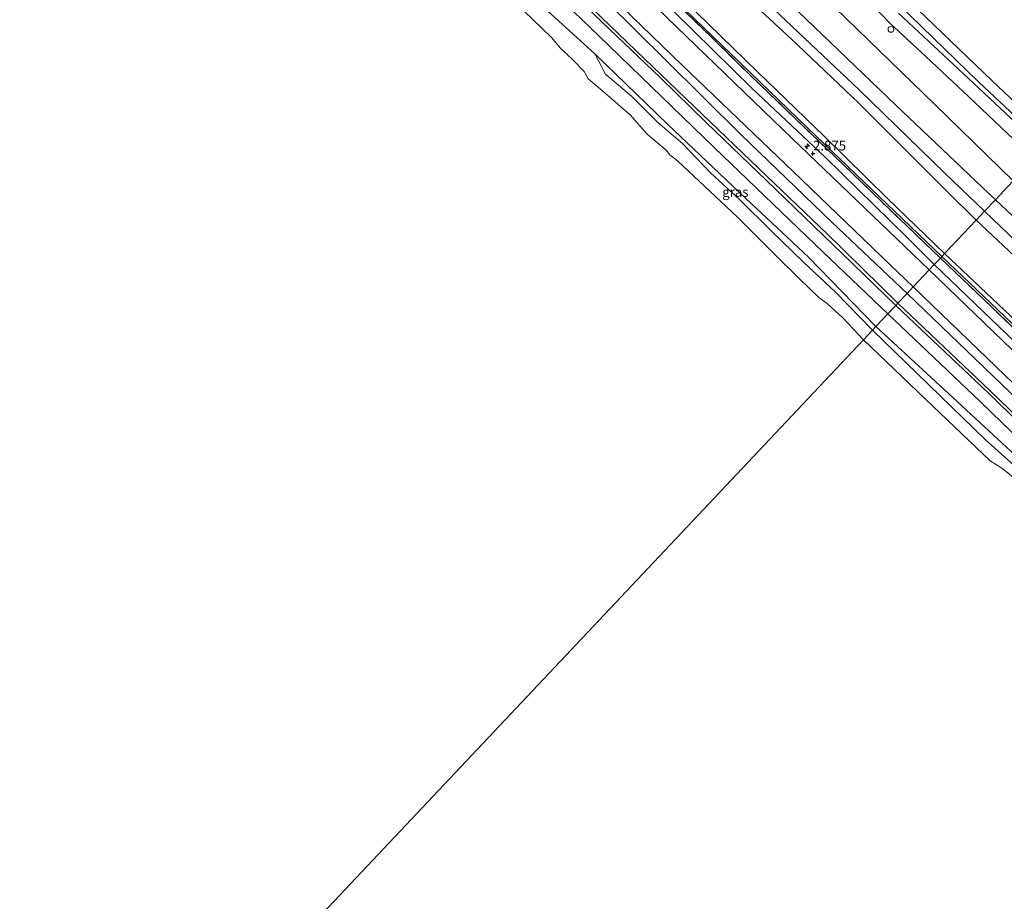
# Model space of a CAD drawing. Units: metres. Extents: x 149995 to 155095, y 474998 to 481251.
# Drawn here: x 154003 to 154257, y 475583 to 475810 of the extents above; entities that cross this region are included whole.
import ezdxf
from ezdxf.enums import TextEntityAlignment as Align

# ---------------------------------------------------------------- set-up
doc = ezdxf.new("R2010")
doc.units = ezdxf.units.M
doc.linetypes.add('IE-TERREINAFSCHEIDING', pattern=[10, 8, -2])
doc.layers.get('0').update_dxf_attribs({"lineweight": 25})
for name, color, linetype, lineweight in [('B-ME-AL-OVERIG-S-B1', 7, 'Continuous', 18), ('B-ME-GW-HOOGTEPUNT-S-B1', 10, 'Continuous', 25), ('B-ME-GW-INSTEEKWATERGANG-L-B1', 10, 'Continuous', 25), ('B-ME-GW-KRUINLIJN-L-B1', 93, 'Continuous', 18), ('B-ME-GW-TEENLIJN-L-B1', 93, 'Continuous', 18), ('B-ME-IE-GRASLAND-GV-B6', 93, 'Continuous', 18), ('B-ME-IE-GRONDWERKLIJN-GROND_INGERICHT-GV-B6', 253, 'Continuous', 18), ('B-ME-IE-HULPGEOMETRIE-L-B1', 53, 'Continuous', 18), ('B-ME-IE-TERREINAFSCHEIDING-RASTERHEKWERK-L-B1', 8, 'IE-TERREINAFSCHEIDING', 18), ('B-ME-OB-BEKLEDING-GV-B6', 253, 'Continuous', 18), ('B-ME-OB-WATERLIJN-L-B1', 133, 'OB-WATERLIJN', 18), ('B-ME-OG-WATER-GV-B6', 153, 'Continuous', 18), ('B-ME-VH-VERH_SOORT-BITUMEN-GV-B6', 8, 'IE-TERREINAFSCHEIDING-NATUURLIJK-HOUTWAL', 18)]:
    doc.layers.add(name, color=color, linetype=linetype, lineweight=lineweight)
doc.styles.add('NLCS-ISO', font='NLCS-ISO.TTF')
doc.linetypes.add('IE-TERREINAFSCHEIDING-NATUURLIJK-HOUTWAL', pattern='A,7,-1.5,[67,NLCS.SHX,S=0.75,R=45,X=0,Y=0],-1.5,7,-1.5,[70,NLCS.SHX,S=0.75,R=0,X=0,Y=0],-1.5', length=20)
doc.linetypes.add('OB-WATERLIJN', pattern='A,10,[32,NLCS.SHX,S=2,R=0,X=0,Y=0],-12', length=22)

# ---------------------------------------------------------------- blocks, each defined once
blk = doc.blocks.new('dtb')
blk.add_circle((0, 0), 0.75)
blk = doc.blocks.new('hecto')
for p, q in [((0, 0.625), (-0.625, 0)), ((0, -0.625), (0, 0.625)), ((-0.625, 0), (0.625, 0)), ((0.625, 0), (0, -0.625))]:
    blk.add_line(p, q)
blk = doc.blocks.new('hoogtepunt')
for p, q in [((-0.5, 0), (0.5, 0)), ((0, 0.5), (0, -0.5))]:
    blk.add_line(p, q)

msp = doc.modelspace()

# ---------------------------------------------------------------- linework, layer by layer
at = {"layer": 'B-ME-GW-INSTEEKWATERGANG-L-B1'}
for points in [[(154152.394, 475931.679, -2.39), (154137.291, 475916.203, -2.38), (154134.297, 475912.834, -2.434), (154133.769, 475911.321, -2.427), (154134.046, 475910.219, -2.424), (154135.334, 475908.353, -2.434), (154144.292, 475899.949, -2.386), (154171.466, 475873.796, -2.555), (154199.545, 475846.514, -2.628), (154227.846, 475819.131, -2.494), (154253.332, 475794.543, -2.501), (154269.192, 475779.605, -2.555)], [(154264.395, 475774.517, -2.563), (154259.002, 475779.315, -2.563), (154247.342, 475790.373, -2.563), (154236.423, 475800.601, -2.563), (154227.033, 475809.372, -2.563), (154219.718, 475817.161, -2.563), (154211.139, 475825.178, -2.563), (154198.717, 475836.664, -2.563), (154185.016, 475850.253, -2.563), (154172.989, 475861.407, -2.563), (154160.986, 475873.381, -2.563), (154153.35, 475881.013, -2.563), (154144.548, 475889.131, -2.563), (154134.434, 475898.751, -2.563), (154129.253, 475904.485, -2.563), (154120.666, 475911.806, -2.208), (154109.696, 475922.925, -2.208), (154105.284, 475927.558, -2.208)]]:
    msp.add_polyline3d(points, dxfattribs=at)
at = {"layer": 'B-ME-GW-KRUINLIJN-L-B1'}
for points in [[(154240.462, 475749.129, 3.314), (154208.073, 475780.221, 3.342), (154171.736, 475815.343, 3.346), (154136.331, 475849.343, 3.349), (154100.07, 475884.488, 3.391), (154063.81, 475919.364, 3.371), (154028.119, 475954.227, 3.369), (154002.178, 475983.898, 3.35), (153984.93, 476000.681, 3.325), (153966.786, 476013.714, 3.354)], [(153952.59, 475998.325, 1.299), (153975.708, 475976.017, 1.327), (153999.339, 475953.33, 1.35), (154023.648, 475930.047, 1.425), (154048.702, 475905.79, 1.397), (154073.585, 475881.727, 1.399), (154096.918, 475859.247, 1.327), (154124.213, 475832.976, 1.34), (154152.078, 475806.068, 1.361), (154181.814, 475777.279, 1.355), (154209.884, 475750.252, 1.286), (154226.533, 475734.353, 1.266)], [(154002.73, 475984.688, 3.3), (154008.984, 475977.498, 3.367), (154015.265, 475970.072, 3.359), (154021.197, 475963.745, 3.241), (154028.139, 475956.161, 3.261), (154033.085, 475951.384, 3.233), (154043.073, 475941.705, 3.289), (154055.092, 475929.786, 3.292), (154068.738, 475916.705, 3.31), (154082.832, 475903.312, 3.284), (154098.188, 475888.288, 3.313), (154114.699, 475872.049, 3.454), (154130.395, 475857.165, 3.3), (154130.292, 475857.015, 3.315), (154145.879, 475842.127, 3.338), (154162.321, 475826.304, 3.346), (154177.17, 475812.173, 3.382), (154193.015, 475796.73, 3.367), (154210.12, 475780.184, 3.326), (154226.46, 475764.139, 3.341), (154241.209, 475749.921, 3.297)], [(154099.437, 475932.921, -2.053), (154102.556, 475926.205, -1.739), (154103.517, 475923.799, -1.528), (154107.351, 475919.036, -1.263), (154118.829, 475906.754, -1.173), (154126.557, 475897.595, -1.054), (154131.277, 475891.516, -0.925), (154149.38, 475873.585, -0.925), (154169.969, 475853.412, -1.018), (154192.902, 475832.886, -1.106), (154215.813, 475810.483, -1.106), (154238.618, 475788.458, -1.005), (154258.873, 475768.66, -1.048)], [(154231.527, 475739.65, 2.667), (154212.156, 475758.011, 2.664), (154188.727, 475780.65, 2.672), (154169.286, 475799.827, 2.726), (154146.676, 475822.32, 2.739)], [(154241.209, 475749.921, 3.297), (154265.876, 475726.584, 3.254), (154293.298, 475700.074, 3.189), (154316.149, 475677.751, 3.197), (154330.225, 475664.082, 3.247), (154341.384, 475653.422, 3.24), (154345.952, 475649.337, 3.247), (154347.917, 475647.861, 3.197), (154349.184, 475647.283, 3.132), (154349.765, 475647.06, 3.081)], [(154402.27, 475592.509, 3.339), (154379.686, 475614.302, 3.018), (154370.813, 475626.797, 3.1), (154361.331, 475635.881, 3.084), (154346.532, 475647.842, 3.247), (154300.16, 475692.025, 3.264), (154280.213, 475711.259, 3.259), (154240.462, 475749.129, 3.314)], [(154231.527, 475739.65, 2.667), (154258.133, 475714.078, 2.631), (154278.7, 475694.833, 2.743), (154304.979, 475670.263, 2.805), (154331.979, 475644.779, 2.829), (154335.637, 475641.808, 2.873), (154344.305, 475634.747, 2.991), (154358.164, 475622.859, 3.077), (154385.749, 475599.093, 3.17), (154391.865, 475593.326, 3.108), (154405.106, 475579.834, 3.189), (154415.372, 475570.029, 3.17), (154420.817, 475564.872, 3.028), (154421.947, 475563.369, 2.811), (154422.457, 475561.575, 2.798), (154422.476, 475560.817, 2.761), (154422.281, 475560.434, 2.724)], [(154226.533, 475734.353, 1.266), (154250.324, 475711.79, 1.286), (154275.405, 475687.5, 1.3), (154299.127, 475664.748, 1.302), (154321.106, 475643.123, 1.319), (154348.34, 475616.841, 1.243), (154366.181, 475599.483, 1.265), (154374.721, 475591.173, 1.275), (154400.822, 475566.07, 1.243), (154432.188, 475535.853, 1.346), (154460.517, 475508.379, 1.297), (154464.053, 475504.963, 1.189), (154467.347, 475502.098, 1.189)]]:
    msp.add_polyline3d(points, dxfattribs=at)
at = {"layer": 'B-ME-GW-TEENLIJN-L-B1'}
for points in [[(153974.66, 476022.25, -0.279), (153988.479, 476011.927, -0.292), (153997.224, 476004.39, -0.387), (154017.037, 475985.008, -0.415), (154031.572, 475968.989, -0.413), (154040.991, 475959.417, -0.5), (154059.132, 475941.943, -0.503), (154080.787, 475922.009, -0.554), (154097.974, 475906.231, -0.539), (154121.117, 475883.435, -0.511), (154142.488, 475862.78, -0.444), (154161.463, 475843.405, -0.423), (154180.63, 475824.765, -0.495), (154201.632, 475805.263, -0.593), (154219.067, 475788.656, -0.691), (154241.825, 475765.937, -0.59), (154249.326, 475758.532, -0.6)], [(153964.719, 476011.474, 2.792), (153969.268, 476007.594, 2.869), (153975.606, 476003.632, 2.933), (153980.928, 476000.052, 2.918), (153986.113, 475995.229, 2.895), (153998.487, 475983.049, 2.843), (154006.388, 475974.152, 2.851), (154013.754, 475965.435, 2.887), (154018.156, 475960.602, 2.823), (154024.287, 475954.3, 2.833), (154040.137, 475939.203, 2.892), (154060.295, 475919.36, 2.949), (154078.241, 475902.244, 2.925), (154096.017, 475885.285, 2.936), (154113.84, 475868.036, 3.008), (154133.621, 475848.508, 2.925), (154149.59, 475833.16, 3.003), (154171.441, 475812.34, 2.998), (154191.729, 475792.411, 2.98), (154210.46, 475774.739, 2.987), (154231.43, 475754.106, 2.825), (154238.547, 475747.097, 2.835)], [(153955.369, 476001.338, 1.399), (153976.124, 475981.356, 1.461), (154002.925, 475955.649, 1.484), (154025.37, 475934.031, 1.435), (154046.87, 475913.325, 1.427), (154067.71, 475893.27, 1.402), (154090.732, 475870.798, 1.417), (154112.517, 475849.793, 1.433), (154137.005, 475826.076, 1.322), (154163.837, 475800.116, 1.399), (154191.337, 475773.724, 1.474), (154211.055, 475754.958, 1.394), (154229.146, 475737.125, 1.217)], [(154082.878, 475866.79, -0.113), (154109.501, 475840.968, -0.188), (154131.475, 475819.259, -0.208), (154151.07, 475801.382, -0.123), (154169.779, 475783.309, -0.118), (154189.967, 475764.142, -0.206), (154206.092, 475749, -0.051), (154223.484, 475731.119, -0.207)], [(154249.326, 475758.532, -0.6), (154275.919, 475733.498, -0.586), (154284.135, 475725.327, -0.384), (154289.914, 475716.702, 0.044), (154293.563, 475711.993, 0.204), (154300.774, 475703.739, 0.582), (154313.095, 475690.001, 1.178), (154325.773, 475675.345, 1.875), (154336.333, 475663.361, 2.362), (154345.492, 475652.982, 2.698), (154349.734, 475648.079, 2.927), (154349.916, 475647.436, 3.061), (154349.765, 475647.06, 3.081)], [(154238.547, 475747.097, 2.835), (154263.811, 475722.807, 2.887), (154280.94, 475706.495, 2.921), (154302.948, 475684.945, 2.904), (154326.92, 475662.759, 3.061), (154345.091, 475645.815, 3.038), (154356.806, 475635.61, 3.072), (154357.865, 475634.833, 3.105), (154358.357, 475634.621, 3.117), (154358.819, 475634.566, 3.145), (154359.398, 475634.726, 3.177)], [(154229.146, 475737.125, 1.217), (154252.937, 475714.562, 1.238), (154278.018, 475690.272, 1.251), (154301.74, 475667.519, 1.254), (154323.719, 475645.895, 1.27), (154350.953, 475619.613, 1.195), (154377.334, 475593.945, 1.227), (154403.435, 475568.842, 1.195), (154434.801, 475538.625, 1.297), (154463.13, 475511.151, 1.249)], [(154223.484, 475731.119, -0.207), (154242.169, 475713.871, -0.067), (154259.442, 475697.872, -0.067), (154271.438, 475685.877, -0.023), (154286.892, 475671.081, 0.047), (154297.737, 475660.194, 0.006), (154314.032, 475644.437, 0.006), (154332.361, 475626.902, 0.047), (154350.354, 475609.714, 0.006), (154363.715, 475597.132, -0.047), (154367.894, 475593.197, -0.063), (154381.782, 475578.853, 0.006), (154396.817, 475564.988, 0.238), (154407.656, 475554.609, 0.189), (154425.343, 475537.45, 0.105)]]:
    msp.add_polyline3d(points, dxfattribs=at)
at = {"layer": 'B-ME-IE-GRASLAND-GV-B6'}
for points in [[(154238.547, 475747.097, 2.835), (154237.215, 475745.685, 2.633), (154201.891, 475779.601, 2.817), (154174.63, 475805.947, 2.843), (154147.29, 475832.436, 2.835), (154121.922, 475856.81, 2.866), (154098.774, 475879.223, 2.843), (154070.511, 475906.571, 2.786), (154041.515, 475934.531, 2.786), (154014.585, 475960.568, 2.719), (154010.234, 475966.515, 2.825), (154003.453, 475975.18, 2.838), (153988.669, 475990.516, 2.835)], [(153998.487, 475983.049, 2.843), (154006.388, 475974.152, 2.851), (154013.754, 475965.435, 2.887), (154018.156, 475960.602, 2.823), (154024.287, 475954.3, 2.833), (154040.137, 475939.203, 2.892), (154060.295, 475919.36, 2.949), (154078.241, 475902.244, 2.925), (154096.017, 475885.285, 2.936), (154113.84, 475868.036, 3.008), (154133.621, 475848.508, 2.925), (154149.59, 475833.16, 3.003), (154171.441, 475812.34, 2.998), (154191.729, 475792.411, 2.98), (154210.46, 475774.739, 2.987), (154231.43, 475754.106, 2.825), (154238.547, 475747.097, 2.835)], [(154240.119, 475748.765, 3.373), (154238.547, 475747.097, 2.835), (154231.43, 475754.106, 2.825), (154210.46, 475774.739, 2.987), (154191.729, 475792.411, 2.98), (154171.441, 475812.34, 2.998), (154149.59, 475833.16, 3.003), (154133.621, 475848.508, 2.925), (154113.84, 475868.036, 3.008), (154096.017, 475885.285, 2.936), (154078.241, 475902.244, 2.925), (154060.295, 475919.36, 2.949), (154040.137, 475939.203, 2.892), (154024.287, 475954.3, 2.833), (154018.156, 475960.602, 2.823), (154013.754, 475965.435, 2.887), (154006.388, 475974.152, 2.851), (153998.487, 475983.049, 2.843)], [(154146.676, 475822.32, 2.739), (154169.286, 475799.827, 2.726), (154188.727, 475780.65, 2.672), (154212.156, 475758.011, 2.664), (154231.527, 475739.65, 2.667), (154229.146, 475737.125, 1.217), (154211.055, 475754.958, 1.394), (154191.337, 475773.724, 1.474), (154163.837, 475800.116, 1.399), (154137.005, 475826.076, 1.322), (154112.517, 475849.793, 1.433), (154090.732, 475870.798, 1.417), (154067.71, 475893.27, 1.402), (154046.87, 475913.325, 1.427), (154025.37, 475934.031, 1.435), (154002.925, 475955.649, 1.484), (153976.124, 475981.356, 1.461)], [(153976.124, 475981.356, 1.461), (154002.925, 475955.649, 1.484), (154025.37, 475934.031, 1.435), (154046.87, 475913.325, 1.427), (154067.71, 475893.27, 1.402), (154090.732, 475870.798, 1.417), (154112.517, 475849.793, 1.433), (154137.005, 475826.076, 1.322), (154163.837, 475800.116, 1.399), (154191.337, 475773.724, 1.474), (154211.055, 475754.958, 1.394), (154229.146, 475737.125, 1.217)], [(154002.366, 475982.441, 3.39), (154006.925, 475977.286, 3.402), (154015.835, 475966.693, 3.336), (154020.49, 475961.15, 3.323), (154024.014, 475957.414, 3.342), (154037.768, 475944.091, 3.333), (154047.981, 475934.238, 3.322), (154063.304, 475919.368, 3.369), (154074.73, 475908.211, 3.366), (154087.042, 475896.247, 3.416), (154099.028, 475884.974, 3.425), (154108.564, 475875.452, 3.457), (154117.721, 475866.581, 3.436), (154127.228, 475857.368, 3.412), (154137.612, 475847.585, 3.386), (154149.268, 475836.372, 3.368), (154159.675, 475826.199, 3.398), (154170.267, 475816.168, 3.411), (154181.18, 475805.612, 3.404), (154191.173, 475795.806, 3.421), (154202.592, 475784.849, 3.391), (154214.879, 475773.01, 3.357), (154225.068, 475763.147, 3.362), (154240.119, 475748.765, 3.373)], [(153987.157, 475978.797, 2.691), (154013.893, 475952.869, 2.76), (154042.569, 475925.208, 2.752), (154070.924, 475897.845, 2.747), (154100.717, 475869.003, 2.755), (154125.732, 475844.817, 2.758), (154147.31, 475824.005, 2.732), (154173.611, 475798.517, 2.791), (154202.132, 475771.105, 2.806), (154227.2, 475746.976, 2.719), (154233.095, 475741.314, 2.728)], [(154229.146, 475737.125, 1.217), (154228.593, 475736.539, 1.259), (154214.873, 475749.831, 1.33), (154197.617, 475766.517, 1.327), (154179.76, 475783.728, 1.381), (154167.958, 475795.199, 1.445), (154154.829, 475807.771, 1.33), (154141.547, 475820.592, 1.332), (154127.029, 475834.71, 1.391), (154112.115, 475849.112, 1.469), (154094.257, 475866.323, 1.433), (154077.705, 475882.178, 1.443), (154061.094, 475898.159, 1.427), (154041.832, 475916.922, 1.386), (154026.033, 475932.112, 1.438), (154007.967, 475949.516, 1.453), (153990.849, 475965.934, 1.451)], [(154233.095, 475741.314, 2.728), (154231.527, 475739.65, 2.667), (154212.156, 475758.011, 2.664), (154188.727, 475780.65, 2.672), (154169.286, 475799.827, 2.726), (154146.676, 475822.32, 2.739), (154134.416, 475834.358, 2.785), (154122.297, 475846.037, 2.711), (154111.136, 475856.402, 2.777), (154099.954, 475867.122, 2.767), (154087.511, 475879.19, 2.754), (154074.534, 475891.667, 2.693), (154061.735, 475903.995, 2.685), (154049.455, 475915.823, 2.729), (154036.751, 475928.328, 2.705), (154023.936, 475940.847, 2.711), (154010.28, 475953.709, 2.722), (153998.564, 475965.312, 2.74)], [(154227.846, 475819.131, -2.494), (154253.332, 475794.543, -2.501), (154269.192, 475779.605, -2.555), (154267.434, 475777.741, -4.155), (154250.047, 475794.072, -4.155), (154226.477, 475817.089, -4.155)], [(154219.718, 475817.161, -2.563), (154227.033, 475809.372, -2.563), (154236.423, 475800.601, -2.563), (154247.342, 475790.373, -2.563), (154259.002, 475779.315, -2.563), (154264.395, 475774.517, -2.563), (154258.873, 475768.66, -1.048), (154238.618, 475788.458, -1.005), (154215.813, 475810.483, -1.106)], [(154229.305, 475811.926, -4.155), (154249.917, 475792.646, -4.155), (154266.656, 475776.915, -4.155), (154264.395, 475774.517, -2.563), (154259.002, 475779.315, -2.563), (154247.342, 475790.373, -2.563), (154236.423, 475800.601, -2.563), (154227.033, 475809.372, -2.563), (154219.718, 475817.161, -2.563)], [(154223.484, 475731.119, -0.207), (154222.613, 475730.195, -0.15), (154213.057, 475739.941, -0.114), (154204.852, 475747.68, -0.086), (154196.565, 475755.671, -0.075), (154188.344, 475763.846, -0.055), (154180.858, 475770.733, 0.007), (154173.654, 475778.293, 0.035), (154167.281, 475783.729, 0.012), (154160.533, 475790.464, 0.017), (154153.842, 475796.125, 0.022), (154151.07, 475801.382, -0.123), (154169.779, 475783.309, -0.118), (154189.967, 475764.142, -0.206), (154206.092, 475749, -0.051), (154223.484, 475731.119, -0.207)], [(154359.398, 475634.726, 3.177), (154361.331, 475635.881, 3.084), (154370.521, 475624.569, 3.007), (154373.02, 475621.257, 2.979), (154374.155, 475619.369, 2.978), (154354.827, 475635.805, 2.97), (154332.867, 475655.344, 2.847), (154306.979, 475679.31, 2.773), (154286.628, 475698.473, 2.698), (154261.019, 475722.798, 2.623), (154237.215, 475745.685, 2.633), (154238.547, 475747.097, 2.835), (154263.811, 475722.807, 2.887), (154280.94, 475706.495, 2.921), (154302.948, 475684.945, 2.904), (154326.92, 475662.759, 3.061), (154345.091, 475645.815, 3.038), (154356.806, 475635.61, 3.072), (154357.865, 475634.833, 3.105), (154358.357, 475634.621, 3.117), (154358.819, 475634.566, 3.145), (154359.398, 475634.726, 3.177)], [(154359.398, 475634.726, 3.177), (154358.819, 475634.566, 3.145), (154358.357, 475634.621, 3.117), (154357.865, 475634.833, 3.105), (154356.806, 475635.61, 3.072), (154345.091, 475645.815, 3.038), (154326.92, 475662.759, 3.061), (154302.948, 475684.945, 2.904), (154280.94, 475706.495, 2.921), (154263.811, 475722.807, 2.887), (154238.547, 475747.097, 2.835), (154240.119, 475748.765, 3.373), (154270.461, 475719.741, 3.387), (154299.878, 475691.567, 3.247), (154326.7, 475665.864, 3.31), (154350.228, 475643.683, 3.31), (154359.398, 475634.726, 3.177)], [(154403.435, 475568.842, 1.195), (154377.334, 475593.945, 1.227), (154350.953, 475619.613, 1.195), (154323.719, 475645.895, 1.27), (154301.74, 475667.519, 1.254), (154278.018, 475690.272, 1.251), (154252.937, 475714.562, 1.238), (154229.146, 475737.125, 1.217), (154231.527, 475739.65, 2.667), (154258.133, 475714.078, 2.631), (154278.7, 475694.833, 2.743), (154304.979, 475670.263, 2.805), (154331.979, 475644.779, 2.829), (154335.637, 475641.808, 2.873), (154344.305, 475634.747, 2.991), (154358.164, 475622.859, 3.077), (154385.749, 475599.093, 3.17), (154391.865, 475593.326, 3.108), (154405.106, 475579.834, 3.189)], [(154405.106, 475579.834, 3.189), (154391.865, 475593.326, 3.108), (154385.749, 475599.093, 3.17), (154358.164, 475622.859, 3.077), (154344.305, 475634.747, 2.991), (154335.637, 475641.808, 2.873), (154331.979, 475644.779, 2.829), (154304.979, 475670.263, 2.805), (154278.7, 475694.833, 2.743), (154258.133, 475714.078, 2.631), (154231.527, 475739.65, 2.667), (154233.095, 475741.314, 2.728), (154256.898, 475718.426, 2.718), (154282.507, 475694.102, 2.793), (154302.859, 475674.939, 2.868), (154328.746, 475650.973, 2.943), (154350.706, 475631.434, 3.065), (154369.722, 475615.259, 3.072), (154390.151, 475598.176, 3.133), (154400.142, 475590.253, 3.228), (154410.534, 475582.291, 3.262)], [(154402.882, 475568.256, 1.237), (154376.782, 475593.359, 1.269), (154350.401, 475619.027, 1.237), (154323.167, 475645.309, 1.312), (154301.188, 475666.934, 1.296), (154277.465, 475689.686, 1.293), (154252.385, 475713.976, 1.28), (154228.593, 475736.539, 1.259), (154229.146, 475737.125, 1.217), (154252.937, 475714.562, 1.238), (154278.018, 475690.272, 1.251), (154301.74, 475667.519, 1.254), (154323.719, 475645.895, 1.27), (154350.953, 475619.613, 1.195), (154377.334, 475593.945, 1.227), (154403.435, 475568.842, 1.195)], [(154379.211, 475579.945, -0.01), (154366.356, 475592.798, -0.195), (154354.995, 475603.618, -0.121), (154343.943, 475613.158, -0.039), (154330.114, 475625.987, -0.032), (154320.837, 475635.501, -0.039), (154306.503, 475649.797, -0.069), (154294.824, 475660.783, -0.165), (154279.219, 475675.812, -0.025), (154261.738, 475692.936, -0.113), (154251.62, 475701.96, -0.062), (154222.613, 475730.195, -0.15), (154223.484, 475731.119, -0.207), (154242.169, 475713.871, -0.067), (154259.442, 475697.872, -0.067), (154271.438, 475685.877, -0.023), (154286.892, 475671.081, 0.047), (154297.737, 475660.194, 0.006), (154314.032, 475644.437, 0.006), (154332.361, 475626.902, 0.047), (154350.354, 475609.714, 0.006), (154363.715, 475597.132, -0.047), (154367.894, 475593.197, -0.063), (154381.782, 475578.853, 0.006)]]:
    msp.add_polyline3d(points, dxfattribs=at)
at = {"layer": 'B-ME-IE-GRONDWERKLIJN-GROND_INGERICHT-GV-B6'}
for points in [[(153995.859, 476007.637, -0.444), (154018.531, 475985.771, -0.421), (154038.153, 475966.638, -0.56), (154061.411, 475944.192, -0.627), (154084.648, 475921.837, -0.609), (154105.567, 475901.603, -0.588), (154126.674, 475881.193, -0.588), (154151.428, 475857.18, -0.642), (154172.134, 475837.284, -0.74), (154193.983, 475816.008, -0.732), (154219.208, 475792.085, -0.871), (154241.281, 475770.672, -0.784), (154251.511, 475760.85, -0.791)], [(153997.224, 476004.39, -0.387), (154017.037, 475985.008, -0.415), (154031.572, 475968.989, -0.413), (154040.991, 475959.417, -0.5), (154059.132, 475941.943, -0.503), (154080.787, 475922.009, -0.554), (154097.974, 475906.231, -0.539), (154121.117, 475883.435, -0.511), (154142.488, 475862.78, -0.444), (154161.463, 475843.405, -0.423), (154180.63, 475824.765, -0.495), (154201.632, 475805.263, -0.593), (154219.067, 475788.656, -0.691), (154241.825, 475765.937, -0.59), (154249.326, 475758.532, -0.6)], [(154251.511, 475760.85, -0.791), (154249.326, 475758.532, -0.6), (154241.825, 475765.937, -0.59), (154219.067, 475788.656, -0.691), (154201.632, 475805.263, -0.593), (154180.63, 475824.765, -0.495), (154161.463, 475843.405, -0.423), (154142.488, 475862.78, -0.444), (154121.117, 475883.435, -0.511), (154097.974, 475906.231, -0.539), (154080.787, 475922.009, -0.554), (154059.132, 475941.943, -0.503), (154040.991, 475959.417, -0.5), (154031.572, 475968.989, -0.413), (154017.037, 475985.008, -0.415), (153997.224, 476004.39, -0.387)], [(154249.326, 475758.532, -0.6), (154241.209, 475749.921, 3.297), (154226.46, 475764.139, 3.341), (154210.12, 475780.184, 3.326), (154193.015, 475796.73, 3.367), (154177.17, 475812.173, 3.382), (154162.321, 475826.304, 3.346), (154145.879, 475842.127, 3.338), (154130.292, 475857.015, 3.315), (154130.395, 475857.165, 3.3), (154114.699, 475872.049, 3.454), (154098.188, 475888.288, 3.313), (154082.832, 475903.312, 3.284), (154068.738, 475916.705, 3.31), (154055.092, 475929.786, 3.292), (154043.073, 475941.705, 3.289), (154033.085, 475951.384, 3.233), (154028.139, 475956.161, 3.261), (154021.197, 475963.745, 3.241), (154015.265, 475970.072, 3.359), (154008.984, 475977.498, 3.367), (154002.73, 475984.688, 3.3)], [(154002.73, 475984.688, 3.3), (154008.984, 475977.498, 3.367), (154015.265, 475970.072, 3.359), (154021.197, 475963.745, 3.241), (154028.139, 475956.161, 3.261), (154033.085, 475951.384, 3.233), (154043.073, 475941.705, 3.289), (154055.092, 475929.786, 3.292), (154068.738, 475916.705, 3.31), (154082.832, 475903.312, 3.284), (154098.188, 475888.288, 3.313), (154114.699, 475872.049, 3.454), (154130.395, 475857.165, 3.3), (154130.292, 475857.015, 3.315), (154145.879, 475842.127, 3.338), (154162.321, 475826.304, 3.346), (154177.17, 475812.173, 3.382), (154193.015, 475796.73, 3.367), (154210.12, 475780.184, 3.326), (154226.46, 475764.139, 3.341), (154241.209, 475749.921, 3.297)], [(154287.421, 475798.942, -2.462), (154269.192, 475779.605, -2.555), (154253.332, 475794.543, -2.501), (154227.846, 475819.131, -2.494), (154199.545, 475846.514, -2.628), (154171.466, 475873.796, -2.555), (154144.292, 475899.949, -2.386), (154135.334, 475908.353, -2.434), (154134.046, 475910.219, -2.424), (154133.769, 475911.321, -2.427), (154134.297, 475912.834, -2.434), (154137.291, 475916.203, -2.38), (154152.394, 475931.679, -2.39), (154163.262, 475920.995, -2.296), (154181.941, 475902.632, -2.478), (154203.296, 475881.64, -2.4), (154239.607, 475845.945, -2.51), (154267.896, 475818.136, -2.505), (154287.421, 475798.942, -2.462)], [(154241.209, 475749.921, 3.297), (154240.119, 475748.765, 3.373), (154225.068, 475763.147, 3.362), (154214.879, 475773.01, 3.357), (154202.592, 475784.849, 3.391), (154191.173, 475795.806, 3.421), (154181.18, 475805.612, 3.404), (154170.267, 475816.168, 3.411)], [(154215.813, 475810.483, -1.106), (154238.618, 475788.458, -1.005), (154258.873, 475768.66, -1.048), (154254.29, 475763.797, -0.88), (154228.53, 475788.231, -0.91), (154199.327, 475816.384, -0.9)], [(154448.945, 475564.633, 2.925), (154404.319, 475598.473, 3.314), (154389.142, 475610.778, 3.242), (154383.887, 475615.981, 3.256), (154364.7, 475638.681, 3.062), (154353.711, 475651.362, 2.915), (154335.475, 475673.129, 1.851), (154314.668, 475698.436, 0.682), (154294.832, 475722.369, -0.424), (154288.875, 475729.167, -0.732), (154282.001, 475736.42, -0.851), (154267.215, 475751.657, -0.921), (154254.29, 475763.797, -0.88), (154258.873, 475768.66, -1.048), (154268.263, 475759.436, -1.114)], [(154275.919, 475733.498, -0.586), (154249.326, 475758.532, -0.6), (154251.511, 475760.85, -0.791), (154269.852, 475743.275, -0.822)], [(154349.765, 475647.06, 3.081), (154349.184, 475647.283, 3.132), (154347.917, 475647.861, 3.197), (154345.952, 475649.337, 3.247), (154341.384, 475653.422, 3.24), (154330.225, 475664.082, 3.247), (154316.149, 475677.751, 3.197), (154293.298, 475700.074, 3.189), (154265.876, 475726.584, 3.254), (154241.209, 475749.921, 3.297), (154249.326, 475758.532, -0.6), (154275.919, 475733.498, -0.586), (154284.135, 475725.327, -0.384), (154289.914, 475716.702, 0.044), (154293.563, 475711.993, 0.204), (154300.774, 475703.739, 0.582), (154313.095, 475690.001, 1.178), (154325.773, 475675.345, 1.875), (154336.333, 475663.361, 2.362), (154345.492, 475652.982, 2.698), (154349.734, 475648.079, 2.927), (154349.916, 475647.436, 3.061), (154349.765, 475647.06, 3.081)], [(154270.461, 475719.741, 3.387), (154240.119, 475748.765, 3.373), (154241.209, 475749.921, 3.297), (154265.876, 475726.584, 3.254)]]:
    msp.add_polyline3d(points, dxfattribs=at)
at = {"layer": 'B-ME-IE-HULPGEOMETRIE-L-B1'}
msp.add_polyline3d([(154018.406, 475513.574, -0.28), (154220.254, 475727.692, -0.28), (154222.613, 475730.195, -0.15), (154223.484, 475731.119, -0.207), (154226.533, 475734.353, 1.266), (154228.593, 475736.539, 1.259), (154229.146, 475737.125, 1.217), (154231.527, 475739.65, 2.667), (154233.095, 475741.314, 2.728), (154237.215, 475745.685, 2.633), (154238.547, 475747.097, 2.835), (154240.119, 475748.765, 3.373), (154241.209, 475749.921, 3.297), (154249.326, 475758.532, -0.6), (154251.511, 475760.85, -0.791), (154254.29, 475763.797, -0.88), (154258.873, 475768.66, -1.048), (154264.395, 475774.517, -2.563), (154266.656, 475776.915, -4.155), (154267.434, 475777.741, -4.155), (154269.192, 475779.605, -2.555), (154287.421, 475798.942, -2.462)], dxfattribs=at)
at = {"layer": 'B-ME-IE-TERREINAFSCHEIDING-RASTERHEKWERK-L-B1'}
for points in [[(154240.119, 475748.765, 3.373), (154225.068, 475763.147, 3.362), (154214.879, 475773.01, 3.357), (154202.592, 475784.849, 3.391), (154191.173, 475795.806, 3.421), (154181.18, 475805.612, 3.404), (154170.267, 475816.168, 3.411), (154159.675, 475826.199, 3.398), (154149.268, 475836.372, 3.368), (154137.612, 475847.585, 3.386), (154127.228, 475857.368, 3.412), (154117.721, 475866.581, 3.436), (154108.564, 475875.452, 3.457), (154099.028, 475884.974, 3.425), (154087.042, 475896.247, 3.416), (154074.73, 475908.211, 3.366), (154063.304, 475919.368, 3.369), (154047.981, 475934.238, 3.322), (154037.768, 475944.091, 3.333), (154024.014, 475957.414, 3.342), (154020.49, 475961.15, 3.323), (154015.835, 475966.693, 3.336), (154006.925, 475977.286, 3.402), (154002.366, 475982.441, 3.39)], [(154240.119, 475748.765, 3.373), (154270.461, 475719.741, 3.387), (154299.878, 475691.567, 3.247), (154326.7, 475665.864, 3.31), (154350.228, 475643.683, 3.31), (154359.398, 475634.726, 3.177)]]:
    msp.add_polyline3d(points, dxfattribs=at)
at = {"layer": 'B-ME-OB-BEKLEDING-GV-B6'}
for points in [[(154226.533, 475734.353, 1.266), (154223.484, 475731.119, -0.207), (154206.092, 475749, -0.051), (154189.967, 475764.142, -0.206), (154169.779, 475783.309, -0.118), (154151.07, 475801.382, -0.123), (154131.475, 475819.259, -0.208), (154109.501, 475840.968, -0.188), (154082.878, 475866.79, -0.113), (154068.123, 475881.325, -0.113), (154054.267, 475894.672, -0.113), (154043.488, 475905.051, -0.113), (154027.711, 475921.171, -0.113), (154008.725, 475938.834, -0.113), (153988.5, 475957.508, -0.113)], [(153999.339, 475953.33, 1.35), (154023.648, 475930.047, 1.425), (154048.702, 475905.79, 1.397), (154073.585, 475881.727, 1.399), (154096.918, 475859.247, 1.327), (154124.213, 475832.976, 1.34), (154152.078, 475806.068, 1.361), (154181.814, 475777.279, 1.355), (154209.884, 475750.252, 1.286), (154226.533, 475734.353, 1.266)], [(154131.475, 475819.259, -0.208), (154151.07, 475801.382, -0.123), (154153.842, 475796.125, 0.022), (154160.533, 475790.464, 0.017), (154167.281, 475783.729, 0.012), (154173.654, 475778.293, 0.035), (154180.858, 475770.733, 0.007), (154188.344, 475763.846, -0.055), (154196.565, 475755.671, -0.075), (154204.852, 475747.68, -0.086), (154213.057, 475739.941, -0.114), (154222.613, 475730.195, -0.15), (154220.254, 475727.692, -0.28), (154215.036, 475733.279, -0.28), (154210.947, 475737.012, -0.28), (154208.777, 475738.574, -0.28), (154203.773, 475743.44, -0.28), (154197.822, 475749.292, -0.28), (154187.745, 475759.405, -0.28), (154172.374, 475773.845, -0.28), (154170.351, 475775.376, -0.28), (154169.471, 475776.546, -0.28), (154166.82, 475778.801, -0.28), (154164.528, 475780.723, -0.28), (154160.158, 475785.703, -0.28), (154151.919, 475792.839, -0.28), (154149.311, 475794.95, -0.28), (154148.295, 475796.844, -0.28), (154145.474, 475799.785, -0.28), (154142.173, 475802.891, -0.28), (154139.925, 475805.616, -0.28), (154130.355, 475814.799, -0.28)], [(154381.782, 475578.853, 0.006), (154367.894, 475593.197, -0.063), (154363.715, 475597.132, -0.047), (154350.354, 475609.714, 0.006), (154332.361, 475626.902, 0.047), (154314.032, 475644.437, 0.006), (154297.737, 475660.194, 0.006), (154286.892, 475671.081, 0.047), (154271.438, 475685.877, -0.023), (154259.442, 475697.872, -0.067), (154242.169, 475713.871, -0.067), (154223.484, 475731.119, -0.207), (154226.533, 475734.353, 1.266), (154250.324, 475711.79, 1.286), (154275.405, 475687.5, 1.3), (154299.127, 475664.748, 1.302), (154321.106, 475643.123, 1.319), (154348.34, 475616.841, 1.243), (154366.181, 475599.483, 1.265), (154374.721, 475591.173, 1.275), (154400.822, 475566.07, 1.243)], [(154259.787, 475691.496, -0.28), (154256.168, 475694.412, -0.28), (154252.968, 475696.492, -0.28), (154238.175, 475710.548, -0.28), (154220.254, 475727.692, -0.28), (154222.613, 475730.195, -0.15), (154251.62, 475701.96, -0.062), (154261.738, 475692.936, -0.113)]]:
    msp.add_polyline3d(points, dxfattribs=at)
at = {"layer": 'B-ME-OB-WATERLIJN-L-B1'}
for points in [[(154130.355, 475814.799, -0.28), (154139.925, 475805.616, -0.28), (154142.173, 475802.891, -0.28), (154145.474, 475799.785, -0.28), (154148.295, 475796.844, -0.28), (154149.311, 475794.95, -0.28), (154151.919, 475792.839, -0.28), (154160.158, 475785.703, -0.28), (154164.528, 475780.723, -0.28), (154166.82, 475778.801, -0.28), (154169.471, 475776.546, -0.28), (154170.351, 475775.376, -0.28), (154172.374, 475773.845, -0.28), (154187.745, 475759.405, -0.28), (154197.822, 475749.292, -0.28), (154203.773, 475743.44, -0.28), (154208.777, 475738.574, -0.28), (154210.947, 475737.012, -0.28), (154215.036, 475733.279, -0.28), (154220.254, 475727.692, -0.28)], [(154220.254, 475727.692, -0.28), (154238.175, 475710.548, -0.28), (154252.968, 475696.492, -0.28), (154256.168, 475694.412, -0.28), (154259.787, 475691.496, -0.28), (154269.675, 475681.923, -0.28), (154275.354, 475676.516, -0.28), (154275.926, 475675.315, -0.28), (154277.686, 475672.641, -0.28), (154282.061, 475668.912, -0.28), (154291.463, 475660.894, -0.28), (154298.339, 475654.253, -0.28), (154313.131, 475638.886, -0.28), (154323.564, 475628.608, -0.28), (154336.543, 475614.843, -0.28), (154345.238, 475607.687, -0.28), (154351.462, 475604.131, -0.28), (154355.807, 475600.961, -0.28), (154357.424, 475598.922, -0.28), (154359.517, 475596.304, -0.28), (154372.667, 475583.407, -0.28), (154386.358, 475570.619, -0.28)]]:
    msp.add_polyline3d(points, dxfattribs=at)
at = {"layer": 'B-ME-OG-WATER-GV-B6'}
for points in [[(154226.477, 475817.089, -4.155), (154250.047, 475794.072, -4.155), (154267.434, 475777.741, -4.155), (154266.656, 475776.915, -4.155), (154249.917, 475792.646, -4.155), (154229.305, 475811.926, -4.155)], [(154130.355, 475814.799, -0.28), (154139.925, 475805.616, -0.28), (154142.173, 475802.891, -0.28), (154145.474, 475799.785, -0.28), (154148.295, 475796.844, -0.28), (154149.311, 475794.95, -0.28), (154151.919, 475792.839, -0.28), (154160.158, 475785.703, -0.28), (154164.528, 475780.723, -0.28), (154166.82, 475778.801, -0.28), (154169.471, 475776.546, -0.28), (154170.351, 475775.376, -0.28), (154172.374, 475773.845, -0.28), (154187.745, 475759.405, -0.28), (154197.822, 475749.292, -0.28), (154203.773, 475743.44, -0.28), (154208.777, 475738.574, -0.28), (154210.947, 475737.012, -0.28), (154215.036, 475733.279, -0.28), (154220.254, 475727.692, -0.28)], [(154220.254, 475727.692, -0.28), (154018.406, 475513.574, -0.28), (153743.613, 475771.783, -0.28)], [(154018.406, 475513.574, -0.28), (154220.254, 475727.692, -0.28), (154238.175, 475710.548, -0.28), (154252.968, 475696.492, -0.28), (154256.168, 475694.412, -0.28), (154259.787, 475691.496, -0.28), (154269.675, 475681.923, -0.28), (154275.354, 475676.516, -0.28), (154275.926, 475675.315, -0.28), (154277.686, 475672.641, -0.28), (154282.061, 475668.912, -0.28), (154291.463, 475660.894, -0.28), (154298.339, 475654.253, -0.28), (154313.131, 475638.886, -0.28), (154323.564, 475628.608, -0.28), (154336.543, 475614.843, -0.28), (154345.238, 475607.687, -0.28), (154351.462, 475604.131, -0.28), (154355.807, 475600.961, -0.28), (154357.424, 475598.922, -0.28), (154359.517, 475596.304, -0.28), (154372.667, 475583.407, -0.28), (154386.358, 475570.619, -0.28)]]:
    msp.add_polyline3d(points, dxfattribs=at)
at = {"layer": 'B-ME-VH-VERH_SOORT-BITUMEN-GV-B6'}
for points in [[(153999.547, 476009.446, -0.544), (154016.41, 475993.056, -0.547), (154049.98, 475960.524, -0.815), (154080.062, 475931.766, -0.851), (154093.907, 475918.71, -0.843), (154112.632, 475900.2, -0.797), (154135.419, 475878.193, -0.768), (154169.731, 475844.795, -0.853), (154199.327, 475816.384, -0.9), (154228.53, 475788.231, -0.91), (154254.29, 475763.797, -0.88)], [(154254.29, 475763.797, -0.88), (154251.511, 475760.85, -0.791), (154241.281, 475770.672, -0.784), (154219.208, 475792.085, -0.871), (154193.983, 475816.008, -0.732), (154172.134, 475837.284, -0.74), (154151.428, 475857.18, -0.642), (154126.674, 475881.193, -0.588), (154105.567, 475901.603, -0.588), (154084.648, 475921.837, -0.609), (154061.411, 475944.192, -0.627), (154038.153, 475966.638, -0.56), (154018.531, 475985.771, -0.421), (153995.859, 476007.637, -0.444)], [(153988.669, 475990.516, 2.835), (154003.453, 475975.18, 2.838), (154010.234, 475966.515, 2.825), (154014.585, 475960.568, 2.719), (154041.515, 475934.531, 2.786), (154070.511, 475906.571, 2.786), (154098.774, 475879.223, 2.843), (154121.922, 475856.81, 2.866), (154147.29, 475832.436, 2.835), (154174.63, 475805.947, 2.843), (154201.891, 475779.601, 2.817), (154237.215, 475745.685, 2.633), (154233.095, 475741.314, 2.728), (154227.2, 475746.976, 2.719), (154202.132, 475771.105, 2.806), (154173.611, 475798.517, 2.791), (154147.31, 475824.005, 2.732), (154125.732, 475844.817, 2.758), (154100.717, 475869.003, 2.755), (154070.924, 475897.845, 2.747), (154042.569, 475925.208, 2.752), (154013.893, 475952.869, 2.76), (153987.157, 475978.797, 2.691)], [(153990.849, 475965.934, 1.451), (154007.967, 475949.516, 1.453), (154026.033, 475932.112, 1.438), (154041.832, 475916.922, 1.386), (154061.094, 475898.159, 1.427), (154077.705, 475882.178, 1.443), (154094.257, 475866.323, 1.433), (154112.115, 475849.112, 1.469), (154127.029, 475834.71, 1.391), (154141.547, 475820.592, 1.332), (154154.829, 475807.771, 1.33), (154167.958, 475795.199, 1.445), (154179.76, 475783.728, 1.381), (154197.617, 475766.517, 1.327), (154214.873, 475749.831, 1.33), (154228.593, 475736.539, 1.259)], [(154228.593, 475736.539, 1.259), (154226.533, 475734.353, 1.266), (154209.884, 475750.252, 1.286), (154181.814, 475777.279, 1.355), (154152.078, 475806.068, 1.361), (154124.213, 475832.976, 1.34), (154096.918, 475859.247, 1.327), (154073.585, 475881.727, 1.399), (154048.702, 475905.79, 1.397), (154023.648, 475930.047, 1.425), (153999.339, 475953.33, 1.35)], [(154364.7, 475638.681, 3.062), (154364.021, 475638.171, 3.048), (154361.331, 475635.881, 3.084), (154359.24, 475638.46, 3.098), (154354.666, 475643.843, 3.077), (154345.562, 475654.826, 2.643), (154326.668, 475677.926, 1.579), (154307.802, 475700.55, 0.599), (154292.086, 475719.532, -0.325), (154280.602, 475732.266, -0.773), (154269.852, 475743.275, -0.822), (154251.511, 475760.85, -0.791), (154254.29, 475763.797, -0.88), (154267.215, 475751.657, -0.921), (154282.001, 475736.42, -0.851), (154288.875, 475729.167, -0.732), (154294.832, 475722.369, -0.424), (154314.668, 475698.436, 0.682), (154335.475, 475673.129, 1.851), (154353.711, 475651.362, 2.915), (154364.7, 475638.681, 3.062)], [(154410.534, 475582.291, 3.262), (154400.142, 475590.253, 3.228), (154390.151, 475598.176, 3.133), (154369.722, 475615.259, 3.072), (154350.706, 475631.434, 3.065), (154328.746, 475650.973, 2.943), (154302.859, 475674.939, 2.868), (154282.507, 475694.102, 2.793), (154256.898, 475718.426, 2.718), (154233.095, 475741.314, 2.728), (154237.215, 475745.685, 2.633), (154261.019, 475722.798, 2.623), (154286.628, 475698.473, 2.698), (154306.979, 475679.31, 2.773), (154332.867, 475655.344, 2.847), (154354.827, 475635.805, 2.97), (154374.155, 475619.369, 2.978)], [(154400.822, 475566.07, 1.243), (154374.721, 475591.173, 1.275), (154366.181, 475599.483, 1.265), (154348.34, 475616.841, 1.243), (154321.106, 475643.123, 1.319), (154299.127, 475664.748, 1.302), (154275.405, 475687.5, 1.3), (154250.324, 475711.79, 1.286), (154226.533, 475734.353, 1.266), (154228.593, 475736.539, 1.259), (154252.385, 475713.976, 1.28), (154277.465, 475689.686, 1.293), (154301.188, 475666.934, 1.296), (154323.167, 475645.309, 1.312), (154350.401, 475619.027, 1.237), (154376.782, 475593.359, 1.269), (154402.882, 475568.256, 1.237)]]:
    msp.add_polyline3d(points, dxfattribs=at)

# ---------------------------------------------------------------- block references
at = {"layer": 'B-ME-AL-OVERIG-S-B1', "rotation": 90}
for name, p in [('dtb', (154227.369, 475807.713, -2.375)), ('hecto', (154205.771, 475777.563, 2.913))]:
    msp.add_blockref(name, p, dxfattribs=at)
at = {"layer": 'B-ME-GW-HOOGTEPUNT-S-B1', "rotation": 90}
msp.add_blockref('hoogtepunt', (154207.282, 475775.714, 2.875), dxfattribs=at)
msp.add_blockref('hoogtepunt', (154207.282, 475775.714, 2.875), dxfattribs=at)

# ---------------------------------------------------------------- texts
at = {"layer": 'B-ME-GW-HOOGTEPUNT-S-B1', "ltscale": 0.2, "style": 'NLCS-ISO'}
msp.add_text('2.875', height=2.5, dxfattribs=at).set_placement((154207.282, 475775.714, 2.875), align=Align.BOTTOM_LEFT)
msp.add_text('2.875', height=2.5, dxfattribs=at).set_placement((154207.282, 475775.714, 2.875), align=Align.BOTTOM_LEFT)
at = {"layer": 'B-ME-IE-GRASLAND-GV-B6', "ltscale": 0.2, "style": 'NLCS-ISO'}
msp.add_text('gras', height=2.5, dxfattribs=at).set_placement((154187.277, 475765.7885), align=Align.MIDDLE_CENTER)

doc.saveas('drawing.dxf')
